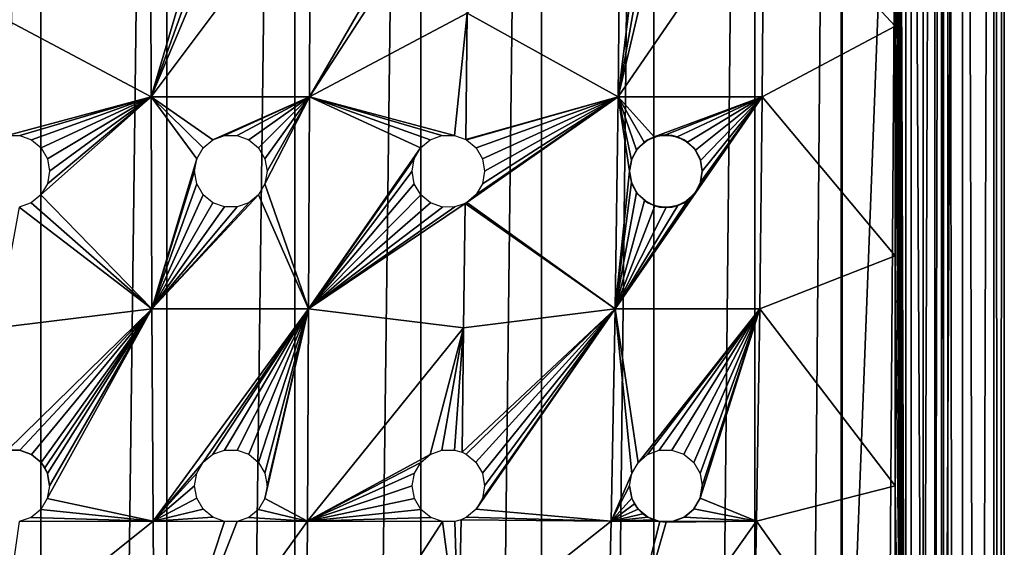
# Model space of a CAD drawing. Units: millimetres. Extents: x -176 to 226, y -7 to 215.
# Drawn here: x 196 to 216, y 151 to 162 of the extents above; entities that cross this region are included whole.
import ezdxf

# ---------------------------------------------------------------- set-up
doc = ezdxf.new("R2010")
doc.units = ezdxf.units.MM
doc.header["$LTSCALE"] = 52.148148
for name, color, linetype in [('434', 7, 'CONTINUOUS'), ('435', 7, 'CONTINUOUS'), ('440', 7, 'CONTINUOUS'), ('444', 7, 'CONTINUOUS'), ('447', 7, 'CONTINUOUS'), ('456', 7, 'CONTINUOUS'), ('466', 7, 'CONTINUOUS'), ('467', 7, 'CONTINUOUS'), ('468', 7, 'CONTINUOUS')]:
    doc.layers.add(name, color=color, linetype=linetype)

msp = doc.modelspace()

# ---------------------------------------------------------------- linework, layer by layer
at = {"layer": '434', "color": 7, "linetype": 'CONTINUOUS', "true_color": 0xaaaaaa}
for points in [[(193.573, 213, -14.652), (196.072, 213, -15.51), (193.573, 5, -14.652), (193.573, 213, -14.652)], [(193.573, 5, -14.652), (196.072, 213, -15.51), (196.072, 5, -15.51), (193.573, 5, -14.652)], [(196.072, 213, -15.51), (198.679, 213, -15.945), (196.072, 5, -15.51), (196.072, 213, -15.51)], [(196.072, 5, -15.51), (198.679, 213, -15.945), (198.679, 5, -15.945), (196.072, 5, -15.51)], [(198.679, 213, -15.945), (201.321, 213, -15.945), (198.679, 5, -15.945), (198.679, 213, -15.945)], [(198.679, 5, -15.945), (201.321, 213, -15.945), (201.321, 5, -15.945), (198.679, 5, -15.945)], [(201.321, 213, -15.945), (203.928, 213, -15.51), (201.321, 5, -15.945), (201.321, 213, -15.945)], [(201.321, 5, -15.945), (203.928, 213, -15.51), (203.928, 5, -15.51), (201.321, 5, -15.945)], [(203.928, 213, -15.51), (206.427, 213, -14.652), (203.928, 5, -15.51), (203.928, 213, -15.51)], [(203.928, 5, -15.51), (206.427, 213, -14.652), (206.427, 5, -14.652), (203.928, 5, -15.51)], [(206.427, 213, -14.652), (208.751, 213, -13.395), (206.427, 5, -14.652), (206.427, 213, -14.652)], [(206.427, 5, -14.652), (208.751, 213, -13.395), (208.751, 5, -13.395), (206.427, 5, -14.652)], [(208.751, 213, -13.395), (210.837, 213, -11.772), (208.751, 5, -13.395), (208.751, 213, -13.395)], [(208.751, 5, -13.395), (210.837, 213, -11.772), (210.837, 5, -11.772), (208.751, 5, -13.395)], [(210.837, 213, -11.772), (212.626, 213, -9.827), (210.837, 5, -11.772), (210.837, 213, -11.772)], [(210.837, 5, -11.772), (212.626, 213, -9.827), (212.626, 5, -9.827), (210.837, 5, -11.772)], [(212.626, 213, -9.827), (214.072, 213, -7.615), (212.626, 5, -9.827), (212.626, 213, -9.827)], [(212.626, 5, -9.827), (214.072, 213, -7.615), (214.072, 5, -7.615), (212.626, 5, -9.827)], [(214.072, 213, -7.615), (215.133, 213, -5.195), (214.072, 5, -7.615), (214.072, 213, -7.615)], [(214.072, 5, -7.615), (215.133, 213, -5.195), (215.133, 5, -5.195), (214.072, 5, -7.615)], [(215.133, 213, -5.195), (215.782, 213, -2.634), (215.133, 5, -5.195), (215.133, 213, -5.195)], [(215.133, 5, -5.195), (215.782, 213, -2.634), (215.782, 5, -2.634), (215.133, 5, -5.195)], [(215.782, 213, -2.634), (216, 213), (215.782, 5, -2.634), (215.782, 213, -2.634)], [(215.782, 5, -2.634), (216, 213), (216, 5), (215.782, 5, -2.634)]]:
    msp.add_3dface(points, dxfattribs=at)
at = {"layer": '435', "color": 7, "linetype": 'CONTINUOUS', "true_color": 0xaaaaaa}
for points in [[(215.133, 5, 5.195), (215.133, 213, 5.195), (214.832, 200, 6), (215.133, 5, 5.195)], [(215.782, 213, 2.634), (215.133, 213, 5.195), (215.782, 5, 2.634), (215.782, 213, 2.634)], [(215.782, 5, 2.634), (215.133, 213, 5.195), (215.133, 5, 5.195), (215.782, 5, 2.634)], [(216, 5), (216, 213), (215.782, 213, 2.634), (216, 5)], [(216, 5), (215.782, 213, 2.634), (215.782, 5, 2.634), (216, 5)], [(215.133, 5, 5.195), (214.832, 200, 6), (214.832, 143, 6), (215.133, 5, 5.195)]]:
    msp.add_3dface(points, dxfattribs=at)
at = {"layer": '440', "color": 7, "linetype": 'CONTINUOUS', "true_color": 0xaaaaaa}
for points in [[(214.832, 143, 6), (214.832, 200, 6), (212.649, 143, 6), (214.832, 143, 6)], [(214.832, 200, 6), (212.649, 200, 6), (212.649, 143, 6), (214.832, 200, 6)]]:
    msp.add_3dface(points, dxfattribs=at)
at = {"layer": '444', "color": 7, "linetype": 'CONTINUOUS', "true_color": 0xc8c8c8}
for points in [[(213.962, 137.613, 7.614), (213.962, 205.387, 7.614), (213.739, 200, 8), (213.962, 137.613, 7.614)], [(213.962, 137.613, 7.614), (214.321, 138.82, 6.936), (213.962, 205.387, 7.614), (213.962, 137.613, 7.614)], [(214.321, 138.82, 6.936), (214.32, 204.181, 6.936), (213.962, 205.387, 7.614), (214.321, 138.82, 6.936)], [(214.321, 138.82, 6.936), (214.563, 202.859, 6.427), (214.32, 204.181, 6.936), (214.321, 138.82, 6.936)], [(214.321, 138.82, 6.936), (214.563, 140.143, 6.426), (214.563, 202.859, 6.427), (214.321, 138.82, 6.936)], [(214.563, 140.143, 6.426), (214.703, 201.457, 6.109), (214.563, 202.859, 6.427), (214.563, 140.143, 6.426)], [(214.563, 140.143, 6.426), (214.703, 141.543, 6.109), (214.703, 201.457, 6.109), (214.563, 140.143, 6.426)], [(214.703, 141.543, 6.109), (214.75, 143, 6), (214.703, 201.457, 6.109), (214.703, 141.543, 6.109)], [(214.75, 143, 6), (214.75, 200, 6), (214.703, 201.457, 6.109), (214.75, 143, 6)], [(213.962, 137.613, 7.614), (213.739, 200, 8), (213.739, 195.25, 8), (213.962, 137.613, 7.614)], [(213.739, 190.5, 8), (213.962, 137.613, 7.614), (213.739, 195.25, 8), (213.739, 190.5, 8)], [(213.739, 185.75, 8), (213.962, 137.613, 7.614), (213.739, 190.5, 8), (213.739, 185.75, 8)], [(213.739, 181, 8), (213.962, 137.613, 7.614), (213.739, 185.75, 8), (213.739, 181, 8)], [(213.739, 176.25, 8), (213.962, 137.613, 7.614), (213.739, 181, 8), (213.739, 176.25, 8)], [(213.739, 171.5, 8), (213.962, 137.613, 7.614), (213.739, 176.25, 8), (213.739, 171.5, 8)], [(213.739, 166.75, 8), (213.962, 137.613, 7.614), (213.739, 171.5, 8), (213.739, 166.75, 8)], [(213.739, 162, 8), (213.962, 137.613, 7.614), (213.739, 166.75, 8), (213.739, 162, 8)], [(213.739, 157.25, 8), (213.962, 137.613, 7.614), (213.739, 162, 8), (213.739, 157.25, 8)], [(213.739, 152.5, 8), (213.962, 137.613, 7.614), (213.739, 157.25, 8), (213.739, 152.5, 8)], [(213.739, 147.75, 8), (213.962, 137.613, 7.614), (213.739, 152.5, 8), (213.739, 147.75, 8)]]:
    msp.add_3dface(points, dxfattribs=at)
at = {"layer": '447', "color": 7, "linetype": 'CONTINUOUS', "true_color": 0xc8c8c8}
for points in [[(213.739, 162, 8), (213.739, 166.75, 8), (211.025, 164.923, 9.824), (213.739, 162, 8)], [(198.35, 160.538, 12.202), (198.337, 164.923, 12.669), (195.092, 162.267, 11.956), (198.35, 160.538, 12.202)], [(198.337, 164.923, 12.669), (198.35, 160.538, 12.202), (199.626, 164.85, 12.721), (198.337, 164.923, 12.669)], [(201.627, 160.538, 12.203), (201.64, 164.923, 12.67), (198.35, 160.538, 12.202), (201.627, 160.538, 12.203)], [(198.35, 160.538, 12.202), (201.64, 164.923, 12.67), (200.13, 164.762, 12.716), (198.35, 160.538, 12.202)], [(199.626, 164.85, 12.721), (198.35, 160.538, 12.202), (199.869, 164.762, 12.716), (199.626, 164.85, 12.721)], [(201.64, 164.923, 12.67), (201.627, 160.538, 12.203), (204.126, 164.85, 12.344), (201.64, 164.923, 12.67)], [(204.126, 164.85, 12.344), (201.627, 160.538, 12.203), (204.372, 164.761, 12.29), (204.126, 164.85, 12.344)], [(208.014, 160.538, 10.909), (208.056, 164.923, 11.232), (204.886, 162.264, 11.961), (208.014, 160.538, 10.909)], [(210.991, 160.538, 9.641), (211.025, 164.923, 9.824), (208.014, 160.538, 10.909), (210.991, 160.538, 9.641)], [(208.014, 160.538, 10.909), (211.025, 164.923, 9.824), (209.005, 164.75, 10.831), (208.014, 160.538, 10.909)], [(208.056, 164.923, 11.232), (208.014, 160.538, 10.909), (208.553, 164.898, 11.032), (208.056, 164.923, 11.232)], [(208.553, 164.898, 11.032), (208.014, 160.538, 10.909), (208.765, 164.788, 10.937), (208.553, 164.898, 11.032)], [(208.765, 164.788, 10.937), (208.014, 160.538, 10.909), (209.005, 164.75, 10.831), (208.765, 164.788, 10.937)], [(210.991, 160.538, 9.641), (213.739, 162, 8), (211.025, 164.923, 9.824), (210.991, 160.538, 9.641)], [(199.869, 164.762, 12.716), (198.35, 160.538, 12.202), (200.13, 164.762, 12.716), (199.869, 164.762, 12.716)], [(201.627, 160.538, 12.203), (204.886, 162.264, 11.961), (204.372, 164.761, 12.29), (201.627, 160.538, 12.203)], [(195.374, 159.739, 11.718), (198.35, 160.538, 12.202), (195.092, 162.267, 11.956), (195.374, 159.739, 11.718)], [(204.886, 162.264, 11.961), (201.627, 160.538, 12.203), (204.628, 159.739, 11.717), (204.886, 162.264, 11.961)], [(204.863, 159.656, 11.661), (204.886, 162.264, 11.961), (204.628, 159.739, 11.717), (204.863, 159.656, 11.661)], [(204.863, 159.656, 11.661), (208.014, 160.538, 10.909), (204.886, 162.264, 11.961), (204.863, 159.656, 11.661)], [(213.739, 157.25, 8), (213.739, 162, 8), (210.991, 160.538, 9.641), (213.739, 157.25, 8)], [(195.635, 159.737, 11.765), (198.35, 160.538, 12.202), (195.374, 159.739, 11.718), (195.635, 159.737, 11.765)], [(195.877, 159.648, 11.794), (198.35, 160.538, 12.202), (195.635, 159.737, 11.765), (195.877, 159.648, 11.794)], [(196.075, 159.481, 11.803), (198.35, 160.538, 12.202), (195.877, 159.648, 11.794), (196.075, 159.481, 11.803)], [(198.368, 156.154, 11.502), (198.35, 160.538, 12.202), (196.071, 158.515, 11.664), (198.368, 156.154, 11.502)], [(196.071, 158.515, 11.664), (198.35, 160.538, 12.202), (196.204, 158.741, 11.717), (196.071, 158.515, 11.664)], [(196.205, 159.255, 11.792), (198.35, 160.538, 12.202), (196.075, 159.481, 11.803), (196.205, 159.255, 11.792)], [(196.204, 158.741, 11.717), (198.35, 160.538, 12.202), (196.25, 159, 11.762), (196.204, 158.741, 11.717)], [(196.25, 159, 11.762), (198.35, 160.538, 12.202), (196.205, 159.255, 11.792), (196.25, 159, 11.762)], [(201.627, 160.538, 12.203), (198.35, 160.538, 12.202), (199.627, 159.65, 12.129), (201.627, 160.538, 12.203)], [(198.35, 160.538, 12.202), (198.368, 156.154, 11.502), (199.296, 159.258, 12.065), (198.35, 160.538, 12.202)], [(199.627, 159.65, 12.129), (198.35, 160.538, 12.202), (199.428, 159.484, 12.101), (199.627, 159.65, 12.129)], [(199.428, 159.484, 12.101), (198.35, 160.538, 12.202), (199.296, 159.258, 12.065), (199.428, 159.484, 12.101)], [(199.871, 159.738, 12.145), (201.627, 160.538, 12.203), (199.627, 159.65, 12.129), (199.871, 159.738, 12.145)], [(200.13, 159.738, 12.145), (201.627, 160.538, 12.203), (199.871, 159.738, 12.145), (200.13, 159.738, 12.145)], [(200.373, 159.65, 12.129), (201.627, 160.538, 12.203), (200.13, 159.738, 12.145), (200.373, 159.65, 12.129)], [(200.573, 159.484, 12.101), (201.627, 160.538, 12.203), (200.373, 159.65, 12.129), (200.573, 159.484, 12.101)], [(200.705, 159.257, 12.064), (201.627, 160.538, 12.203), (200.573, 159.484, 12.101), (200.705, 159.257, 12.064)], [(201.609, 156.154, 11.503), (201.627, 160.538, 12.203), (200.704, 158.742, 11.985), (201.609, 156.154, 11.503)], [(200.704, 158.742, 11.985), (201.627, 160.538, 12.203), (200.75, 159, 12.024), (200.704, 158.742, 11.985)], [(200.75, 159, 12.024), (201.627, 160.538, 12.203), (200.705, 159.257, 12.064), (200.75, 159, 12.024)], [(201.627, 160.538, 12.203), (201.609, 156.154, 11.503), (203.926, 159.482, 11.803), (201.627, 160.538, 12.203)], [(204.628, 159.739, 11.717), (201.627, 160.538, 12.203), (204.367, 159.738, 11.764), (204.628, 159.739, 11.717)], [(204.367, 159.738, 11.764), (201.627, 160.538, 12.203), (204.123, 159.648, 11.794), (204.367, 159.738, 11.764)], [(204.123, 159.648, 11.794), (201.627, 160.538, 12.203), (203.926, 159.482, 11.803), (204.123, 159.648, 11.794)], [(204.873, 159.65, 11.658), (208.014, 160.538, 10.909), (204.863, 159.656, 11.661), (204.873, 159.65, 11.658)], [(205.074, 159.482, 11.596), (208.014, 160.538, 10.909), (204.873, 159.65, 11.658), (205.074, 159.482, 11.596)], [(207.95, 156.154, 10.424), (208.014, 160.538, 10.909), (204.879, 158.353, 11.478), (207.95, 156.154, 10.424)], [(204.879, 158.353, 11.478), (208.014, 160.538, 10.909), (205.075, 158.519, 11.464), (204.879, 158.353, 11.478)], [(205.205, 159.255, 11.539), (208.014, 160.538, 10.909), (205.074, 159.482, 11.596), (205.205, 159.255, 11.539)], [(205.075, 158.519, 11.464), (208.014, 160.538, 10.909), (205.205, 158.743, 11.469), (205.075, 158.519, 11.464)], [(205.205, 158.743, 11.469), (208.014, 160.538, 10.909), (205.25, 159, 11.495), (205.205, 158.743, 11.469)], [(205.25, 159, 11.495), (208.014, 160.538, 10.909), (205.205, 159.255, 11.539), (205.25, 159, 11.495)], [(210.94, 156.154, 9.368), (210.991, 160.538, 9.641), (207.95, 156.154, 10.424), (210.94, 156.154, 9.368)], [(207.95, 156.154, 10.424), (210.991, 160.538, 9.641), (209.613, 158.568, 10.122), (207.95, 156.154, 10.424)], [(208.014, 160.538, 10.909), (207.95, 156.154, 10.424), (208.25, 159, 10.671), (208.014, 160.538, 10.909)], [(210.991, 160.538, 9.641), (208.014, 160.538, 10.909), (208.758, 159.71, 10.56), (210.991, 160.538, 9.641)], [(208.014, 160.538, 10.909), (208.25, 159, 10.671), (208.285, 159.227, 10.683), (208.014, 160.538, 10.909)], [(208.758, 159.71, 10.56), (208.014, 160.538, 10.909), (208.55, 159.6, 10.626), (208.758, 159.71, 10.56)], [(208.55, 159.6, 10.626), (208.014, 160.538, 10.909), (208.388, 159.434, 10.668), (208.55, 159.6, 10.626)], [(208.388, 159.434, 10.668), (208.014, 160.538, 10.909), (208.285, 159.227, 10.683), (208.388, 159.434, 10.668)], [(208.994, 159.75, 10.474), (210.991, 160.538, 9.641), (208.758, 159.71, 10.56), (208.994, 159.75, 10.474)], [(209.233, 159.713, 10.376), (210.991, 160.538, 9.641), (208.994, 159.75, 10.474), (209.233, 159.713, 10.376)], [(209.445, 159.603, 10.281), (210.991, 160.538, 9.641), (209.233, 159.713, 10.376), (209.445, 159.603, 10.281)], [(209.611, 159.435, 10.199), (210.991, 160.538, 9.641), (209.445, 159.603, 10.281), (209.611, 159.435, 10.199)], [(209.715, 159.226, 10.138), (210.991, 160.538, 9.641), (209.611, 159.435, 10.199), (209.715, 159.226, 10.138)], [(209.613, 158.568, 10.122), (210.991, 160.538, 9.641), (209.715, 158.775, 10.099), (209.613, 158.568, 10.122)], [(209.715, 158.775, 10.099), (210.991, 160.538, 9.641), (209.75, 159, 10.104), (209.715, 158.775, 10.099)], [(209.75, 159, 10.104), (210.991, 160.538, 9.641), (209.715, 159.226, 10.138), (209.75, 159, 10.104)], [(210.94, 156.154, 9.368), (213.739, 157.25, 8), (210.991, 160.538, 9.641), (210.94, 156.154, 9.368)], [(203.926, 159.482, 11.803), (201.609, 156.154, 11.503), (203.795, 159.257, 11.792), (203.926, 159.482, 11.803)], [(198.368, 156.154, 11.502), (199.25, 159, 12.024), (199.296, 159.258, 12.065), (198.368, 156.154, 11.502)], [(203.795, 159.257, 11.792), (201.609, 156.154, 11.503), (203.75, 159, 11.762), (203.795, 159.257, 11.792)], [(199.25, 159, 12.024), (198.368, 156.154, 11.502), (199.295, 158.743, 11.985), (199.25, 159, 12.024)], [(203.75, 159, 11.762), (201.609, 156.154, 11.503), (203.795, 158.743, 11.717), (203.75, 159, 11.762)], [(208.25, 159, 10.671), (207.95, 156.154, 10.424), (208.285, 158.772, 10.634), (208.25, 159, 10.671)], [(199.295, 158.743, 11.985), (198.368, 156.154, 11.502), (199.427, 158.516, 11.953), (199.295, 158.743, 11.985)], [(200.572, 158.515, 11.953), (201.609, 156.154, 11.503), (200.704, 158.742, 11.985), (200.572, 158.515, 11.953)], [(203.795, 158.743, 11.717), (201.609, 156.154, 11.503), (203.929, 158.515, 11.664), (203.795, 158.743, 11.717)], [(208.285, 158.772, 10.634), (207.95, 156.154, 10.424), (208.391, 158.563, 10.576), (208.285, 158.772, 10.634)], [(195.87, 158.348, 11.608), (198.368, 156.154, 11.502), (196.071, 158.515, 11.664), (195.87, 158.348, 11.608)], [(199.427, 158.516, 11.953), (198.368, 156.154, 11.502), (199.627, 158.35, 11.93), (199.427, 158.516, 11.953)], [(198.368, 156.154, 11.502), (201.609, 156.154, 11.503), (200.572, 158.515, 11.953), (198.368, 156.154, 11.502)], [(200.373, 158.349, 11.93), (198.368, 156.154, 11.502), (200.572, 158.515, 11.953), (200.373, 158.349, 11.93)], [(203.929, 158.515, 11.664), (201.609, 156.154, 11.503), (204.13, 158.348, 11.608), (203.929, 158.515, 11.664)], [(209.452, 158.401, 10.17), (207.95, 156.154, 10.424), (209.613, 158.568, 10.122), (209.452, 158.401, 10.17)], [(208.391, 158.563, 10.576), (207.95, 156.154, 10.424), (208.557, 158.395, 10.5), (208.391, 158.563, 10.576)], [(195.162, 155.764, 11.073), (198.368, 156.154, 11.502), (195.624, 158.261, 11.554), (195.162, 155.764, 11.073)], [(195.624, 158.261, 11.554), (198.368, 156.154, 11.502), (195.87, 158.348, 11.608), (195.624, 158.261, 11.554)], [(199.627, 158.35, 11.93), (198.368, 156.154, 11.502), (199.87, 158.262, 11.918), (199.627, 158.35, 11.93)], [(200.129, 158.262, 11.918), (198.368, 156.154, 11.502), (200.373, 158.349, 11.93), (200.129, 158.262, 11.918)], [(199.87, 158.262, 11.918), (198.368, 156.154, 11.502), (200.129, 158.262, 11.918), (199.87, 158.262, 11.918)], [(204.13, 158.348, 11.608), (201.609, 156.154, 11.503), (204.375, 158.261, 11.554), (204.13, 158.348, 11.608)], [(204.816, 155.763, 11.076), (204.85, 158.337, 11.481), (201.609, 156.154, 11.503), (204.816, 155.763, 11.076)], [(201.609, 156.154, 11.503), (204.85, 158.337, 11.481), (204.636, 158.263, 11.51), (201.609, 156.154, 11.503)], [(204.375, 158.261, 11.554), (201.609, 156.154, 11.503), (204.636, 158.263, 11.51), (204.375, 158.261, 11.554)], [(204.816, 155.763, 11.076), (207.95, 156.154, 10.424), (204.85, 158.337, 11.481), (204.816, 155.763, 11.076)], [(204.85, 158.337, 11.481), (207.95, 156.154, 10.424), (204.879, 158.353, 11.478), (204.85, 158.337, 11.481)], [(209.244, 158.291, 10.239), (207.95, 156.154, 10.424), (209.452, 158.401, 10.17), (209.244, 158.291, 10.239)], [(208.557, 158.395, 10.5), (207.95, 156.154, 10.424), (208.769, 158.286, 10.414), (208.557, 158.395, 10.5)], [(209.007, 158.25, 10.324), (207.95, 156.154, 10.424), (209.244, 158.291, 10.239), (209.007, 158.25, 10.324)], [(208.769, 158.286, 10.414), (207.95, 156.154, 10.424), (209.007, 158.25, 10.324), (208.769, 158.286, 10.414)], [(213.739, 152.5, 8), (213.739, 157.25, 8), (210.94, 156.154, 9.368), (213.739, 152.5, 8)], [(195.377, 153.24, 10.631), (198.368, 156.154, 11.502), (195.162, 155.764, 11.073), (195.377, 153.24, 10.631)], [(195.636, 153.238, 10.665), (198.368, 156.154, 11.502), (195.377, 153.24, 10.631), (195.636, 153.238, 10.665)], [(195.876, 153.149, 10.676), (198.368, 156.154, 11.502), (195.636, 153.238, 10.665), (195.876, 153.149, 10.676)], [(196.074, 152.983, 10.665), (198.368, 156.154, 11.502), (195.876, 153.149, 10.676), (196.074, 152.983, 10.665)], [(196.15, 152.875, 10.65), (198.368, 156.154, 11.502), (196.074, 152.983, 10.665), (196.15, 152.875, 10.65)], [(196.205, 152.756, 10.631), (198.368, 156.154, 11.502), (196.15, 152.875, 10.65), (196.205, 152.756, 10.631)], [(198.393, 151.769, 10.568), (198.368, 156.154, 11.502), (196.203, 152.24, 10.518), (198.393, 151.769, 10.568)], [(196.203, 152.24, 10.518), (198.368, 156.154, 11.502), (196.25, 152.5, 10.58), (196.203, 152.24, 10.518)], [(196.25, 152.5, 10.58), (198.368, 156.154, 11.502), (196.205, 152.756, 10.631), (196.25, 152.5, 10.58)], [(198.393, 151.769, 10.568), (201.609, 156.154, 11.503), (198.368, 156.154, 11.502), (198.393, 151.769, 10.568)], [(201.609, 156.154, 11.503), (198.393, 151.769, 10.568), (199.429, 152.986, 10.883), (201.609, 156.154, 11.503)], [(199.629, 153.151, 10.923), (201.609, 156.154, 11.503), (199.429, 152.986, 10.883), (199.629, 153.151, 10.923)], [(199.872, 153.239, 10.944), (201.609, 156.154, 11.503), (199.629, 153.151, 10.923), (199.872, 153.239, 10.944)], [(200.13, 153.238, 10.944), (201.609, 156.154, 11.503), (199.872, 153.239, 10.944), (200.13, 153.238, 10.944)], [(200.372, 153.151, 10.923), (201.609, 156.154, 11.503), (200.13, 153.238, 10.944), (200.372, 153.151, 10.923)], [(200.571, 152.985, 10.883), (201.609, 156.154, 11.503), (200.372, 153.151, 10.923), (200.571, 152.985, 10.883)], [(200.704, 152.758, 10.828), (201.609, 156.154, 11.503), (200.571, 152.985, 10.883), (200.704, 152.758, 10.828)], [(201.585, 151.769, 10.569), (201.609, 156.154, 11.503), (200.704, 152.24, 10.708), (201.585, 151.769, 10.569)], [(200.704, 152.24, 10.708), (201.609, 156.154, 11.503), (200.75, 152.5, 10.768), (200.704, 152.24, 10.708)], [(200.75, 152.5, 10.768), (201.609, 156.154, 11.503), (200.704, 152.758, 10.828), (200.75, 152.5, 10.768)], [(201.585, 151.769, 10.569), (204.816, 155.763, 11.076), (201.609, 156.154, 11.503), (201.585, 151.769, 10.569)], [(204.869, 153.153, 10.578), (207.95, 156.154, 10.424), (204.782, 153.195, 10.599), (204.869, 153.153, 10.578)], [(204.782, 153.195, 10.599), (207.95, 156.154, 10.424), (204.816, 155.763, 11.076), (204.782, 153.195, 10.599)], [(205.071, 152.986, 10.515), (207.95, 156.154, 10.424), (204.869, 153.153, 10.578), (205.071, 152.986, 10.515)], [(205.204, 152.758, 10.449), (207.95, 156.154, 10.424), (205.071, 152.986, 10.515), (205.204, 152.758, 10.449)], [(207.864, 151.769, 9.778), (207.95, 156.154, 10.424), (205.072, 152.016, 10.315), (207.864, 151.769, 9.778)], [(205.072, 152.016, 10.315), (207.95, 156.154, 10.424), (205.204, 152.241, 10.344), (205.072, 152.016, 10.315)], [(205.204, 152.241, 10.344), (207.95, 156.154, 10.424), (205.25, 152.5, 10.39), (205.204, 152.241, 10.344)], [(205.25, 152.5, 10.39), (207.95, 156.154, 10.424), (205.204, 152.758, 10.449), (205.25, 152.5, 10.39)], [(207.95, 156.154, 10.424), (207.864, 151.769, 9.778), (208.294, 152.754, 9.839), (207.95, 156.154, 10.424)], [(210.94, 156.154, 9.368), (207.95, 156.154, 10.424), (208.423, 152.978, 9.842), (210.94, 156.154, 9.368)], [(208.423, 152.978, 9.842), (207.95, 156.154, 10.424), (208.294, 152.754, 9.839), (208.423, 152.978, 9.842)], [(208.618, 153.145, 9.816), (210.94, 156.154, 9.368), (208.423, 152.978, 9.842), (208.618, 153.145, 9.816)], [(208.861, 153.237, 9.764), (210.94, 156.154, 9.368), (208.618, 153.145, 9.816), (208.861, 153.237, 9.764)], [(209.124, 153.239, 9.691), (210.94, 156.154, 9.368), (208.861, 153.237, 9.764), (209.124, 153.239, 9.691)], [(209.372, 153.151, 9.608), (210.94, 156.154, 9.368), (209.124, 153.239, 9.691), (209.372, 153.151, 9.608)], [(209.574, 152.983, 9.528), (210.94, 156.154, 9.368), (209.372, 153.151, 9.608), (209.574, 152.983, 9.528)], [(209.705, 152.756, 9.461), (210.94, 156.154, 9.368), (209.574, 152.983, 9.528), (209.705, 152.756, 9.461)], [(209.75, 152.5, 9.417), (210.94, 156.154, 9.368), (209.705, 152.756, 9.461), (209.75, 152.5, 9.417)], [(210.872, 151.769, 9.003), (210.94, 156.154, 9.368), (209.706, 152.247, 9.397), (210.872, 151.769, 9.003)], [(209.706, 152.247, 9.397), (210.94, 156.154, 9.368), (209.75, 152.5, 9.417), (209.706, 152.247, 9.397)], [(210.872, 151.769, 9.003), (213.739, 152.5, 8), (210.94, 156.154, 9.368), (210.872, 151.769, 9.003)], [(204.816, 155.763, 11.076), (201.585, 151.769, 10.569), (204.124, 153.149, 10.676), (204.816, 155.763, 11.076)], [(204.366, 153.238, 10.664), (204.816, 155.763, 11.076), (204.124, 153.149, 10.676), (204.366, 153.238, 10.664)], [(204.625, 153.239, 10.63), (204.816, 155.763, 11.076), (204.366, 153.238, 10.664), (204.625, 153.239, 10.63)], [(204.782, 153.195, 10.599), (204.816, 155.763, 11.076), (204.625, 153.239, 10.63), (204.782, 153.195, 10.599)], [(199.429, 152.986, 10.883), (198.393, 151.769, 10.568), (199.296, 152.76, 10.829), (199.429, 152.986, 10.883)], [(204.124, 153.149, 10.676), (201.585, 151.769, 10.569), (203.927, 152.983, 10.665), (204.124, 153.149, 10.676)], [(203.927, 152.983, 10.665), (201.585, 151.769, 10.569), (203.796, 152.758, 10.631), (203.927, 152.983, 10.665)], [(198.393, 151.769, 10.568), (199.25, 152.5, 10.768), (199.296, 152.76, 10.829), (198.393, 151.769, 10.568)], [(203.796, 152.758, 10.631), (201.585, 151.769, 10.569), (203.75, 152.5, 10.58), (203.796, 152.758, 10.631)], [(207.864, 151.769, 9.778), (208.25, 152.5, 9.81), (208.294, 152.754, 9.839), (207.864, 151.769, 9.778)], [(199.25, 152.5, 10.768), (198.393, 151.769, 10.568), (199.296, 152.242, 10.708), (199.25, 152.5, 10.768)], [(203.75, 152.5, 10.58), (201.585, 151.769, 10.569), (203.796, 152.24, 10.518), (203.75, 152.5, 10.58)], [(208.25, 152.5, 9.81), (207.864, 151.769, 9.778), (208.295, 152.245, 9.759), (208.25, 152.5, 9.81)], [(213.739, 147.75, 8), (213.739, 152.5, 8), (210.872, 151.769, 9.003), (213.739, 147.75, 8)], [(196.069, 152.012, 10.454), (198.393, 151.769, 10.568), (196.203, 152.24, 10.518), (196.069, 152.012, 10.454)], [(199.296, 152.242, 10.708), (198.393, 151.769, 10.568), (199.429, 152.015, 10.656), (199.296, 152.242, 10.708)], [(200.571, 152.014, 10.656), (201.585, 151.769, 10.569), (200.704, 152.24, 10.708), (200.571, 152.014, 10.656)], [(203.796, 152.24, 10.518), (201.585, 151.769, 10.569), (203.931, 152.012, 10.453), (203.796, 152.24, 10.518)], [(208.295, 152.245, 9.759), (207.864, 151.769, 9.778), (208.35, 152.125, 9.728), (208.295, 152.245, 9.759)], [(209.578, 152.023, 9.403), (210.872, 151.769, 9.003), (209.706, 152.247, 9.397), (209.578, 152.023, 9.403)], [(195.868, 151.847, 10.395), (198.393, 151.769, 10.568), (196.069, 152.012, 10.454), (195.868, 151.847, 10.395)], [(199.429, 152.015, 10.656), (198.393, 151.769, 10.568), (199.628, 151.849, 10.619), (199.429, 152.015, 10.656)], [(200.371, 151.848, 10.619), (201.585, 151.769, 10.569), (200.571, 152.014, 10.656), (200.371, 151.848, 10.619)], [(203.931, 152.012, 10.453), (201.585, 151.769, 10.569), (204.134, 151.846, 10.395), (203.931, 152.012, 10.453)], [(204.876, 151.851, 10.307), (207.864, 151.769, 9.778), (205.072, 152.016, 10.315), (204.876, 151.851, 10.307)], [(208.35, 152.125, 9.728), (207.864, 151.769, 9.778), (208.426, 152.017, 9.692), (208.35, 152.125, 9.728)], [(208.426, 152.017, 9.692), (207.864, 151.769, 9.778), (208.52, 151.924, 9.656), (208.426, 152.017, 9.692)], [(209.383, 151.855, 9.432), (210.872, 151.769, 9.003), (209.578, 152.023, 9.403), (209.383, 151.855, 9.432)], [(198.424, 147.385, 9.401), (198.393, 151.769, 10.568), (195.268, 149.268, 9.73), (198.424, 147.385, 9.401)], [(195.268, 149.268, 9.73), (198.393, 151.769, 10.568), (195.622, 151.761, 10.348), (195.268, 149.268, 9.73)], [(195.622, 151.761, 10.348), (198.393, 151.769, 10.568), (195.868, 151.847, 10.395), (195.622, 151.761, 10.348)], [(199.628, 151.849, 10.619), (198.393, 151.769, 10.568), (199.87, 151.762, 10.599), (199.628, 151.849, 10.619)], [(198.393, 151.769, 10.568), (198.424, 147.385, 9.401), (199.87, 151.762, 10.599), (198.393, 151.769, 10.568)], [(201.554, 147.385, 9.401), (201.585, 151.769, 10.569), (198.424, 147.385, 9.401), (201.554, 147.385, 9.401)], [(198.424, 147.385, 9.401), (201.585, 151.769, 10.569), (200.128, 151.761, 10.599), (198.424, 147.385, 9.401)], [(199.87, 151.762, 10.599), (198.424, 147.385, 9.401), (200.128, 151.761, 10.599), (199.87, 151.762, 10.599)], [(200.128, 151.761, 10.599), (201.585, 151.769, 10.569), (200.371, 151.848, 10.619), (200.128, 151.761, 10.599)], [(201.585, 151.769, 10.569), (201.554, 147.385, 9.401), (204.378, 151.76, 10.348), (201.585, 151.769, 10.569)], [(201.554, 147.385, 9.401), (204.71, 149.267, 9.732), (204.378, 151.76, 10.348), (201.554, 147.385, 9.401)], [(204.134, 151.846, 10.395), (201.585, 151.769, 10.569), (204.378, 151.76, 10.348), (204.134, 151.846, 10.395)], [(204.378, 151.76, 10.348), (204.71, 149.267, 9.732), (204.635, 151.763, 10.318), (204.378, 151.76, 10.348)], [(204.71, 149.267, 9.732), (204.761, 151.797, 10.31), (204.635, 151.763, 10.318), (204.71, 149.267, 9.732)], [(204.71, 149.267, 9.732), (207.864, 151.769, 9.778), (204.761, 151.797, 10.31), (204.71, 149.267, 9.732)], [(207.758, 147.385, 8.97), (207.864, 151.769, 9.778), (204.71, 149.267, 9.732), (207.758, 147.385, 8.97)], [(204.761, 151.797, 10.31), (207.864, 151.769, 9.778), (204.876, 151.851, 10.307), (204.761, 151.797, 10.31)], [(210.788, 147.385, 8.547), (210.872, 151.769, 9.003), (207.758, 147.385, 8.97), (210.788, 147.385, 8.547)], [(207.758, 147.385, 8.97), (210.872, 151.769, 9.003), (209.007, 151.75, 9.512), (207.758, 147.385, 8.97)], [(207.864, 151.769, 9.778), (207.758, 147.385, 8.97), (208.876, 151.76, 9.546), (207.864, 151.769, 9.778)], [(208.876, 151.76, 9.546), (207.758, 147.385, 8.97), (209.007, 151.75, 9.512), (208.876, 151.76, 9.546)], [(208.52, 151.924, 9.656), (207.864, 151.769, 9.778), (208.628, 151.849, 9.619), (208.52, 151.924, 9.656)], [(208.628, 151.849, 9.619), (207.864, 151.769, 9.778), (208.748, 151.794, 9.582), (208.628, 151.849, 9.619)], [(208.748, 151.794, 9.582), (207.864, 151.769, 9.778), (208.876, 151.76, 9.546), (208.748, 151.794, 9.582)], [(209.007, 151.75, 9.512), (210.872, 151.769, 9.003), (209.139, 151.763, 9.482), (209.007, 151.75, 9.512)], [(209.139, 151.763, 9.482), (210.872, 151.769, 9.003), (209.383, 151.855, 9.432), (209.139, 151.763, 9.482)], [(210.788, 147.385, 8.547), (213.739, 147.75, 8), (210.872, 151.769, 9.003), (210.788, 147.385, 8.547)]]:
    msp.add_3dface(points, dxfattribs=at)
at = {"layer": '456', "color": 7, "linetype": 'CONTINUOUS', "true_color": 0xc8c8c8}
for points in [[(195.636, 153.238, 10.665), (195.377, 153.24, 10.631), (195.63, 153.239, 6), (195.636, 153.238, 10.665)], [(195.875, 153.15, 6), (195.636, 153.238, 10.665), (195.63, 153.239, 6), (195.875, 153.15, 6)], [(195.876, 153.149, 10.676), (195.636, 153.238, 10.665), (195.875, 153.15, 6), (195.876, 153.149, 10.676)], [(196.075, 152.982, 6), (195.876, 153.149, 10.676), (195.875, 153.15, 6), (196.075, 152.982, 6)], [(196.074, 152.983, 10.665), (195.876, 153.149, 10.676), (196.075, 152.982, 6), (196.074, 152.983, 10.665)], [(196.15, 152.875, 10.65), (196.074, 152.983, 10.665), (196.075, 152.982, 6), (196.15, 152.875, 10.65)], [(196.205, 152.757, 6), (196.15, 152.875, 10.65), (196.075, 152.982, 6), (196.205, 152.757, 6)], [(196.205, 152.756, 10.631), (196.15, 152.875, 10.65), (196.205, 152.757, 6), (196.205, 152.756, 10.631)], [(196.25, 152.5, 6), (196.205, 152.756, 10.631), (196.205, 152.757, 6), (196.25, 152.5, 6)], [(196.25, 152.5, 10.58), (196.205, 152.756, 10.631), (196.25, 152.5, 6), (196.25, 152.5, 10.58)]]:
    msp.add_3dface(points, dxfattribs=at)
at = {"layer": '466', "color": 7, "linetype": 'CONTINUOUS', "true_color": 0xc8c8c8}
for points in [[(208.758, 159.71, 10.56), (208.55, 159.6, 10.626), (208.625, 159.65, 6), (208.758, 159.71, 10.56)], [(208.87, 159.739, 6), (208.758, 159.71, 10.56), (208.625, 159.65, 6), (208.87, 159.739, 6)], [(208.994, 159.75, 10.474), (208.758, 159.71, 10.56), (208.87, 159.739, 6), (208.994, 159.75, 10.474)], [(209.13, 159.739, 6), (208.994, 159.75, 10.474), (208.87, 159.739, 6), (209.13, 159.739, 6)], [(209.233, 159.713, 10.376), (208.994, 159.75, 10.474), (209.13, 159.739, 6), (209.233, 159.713, 10.376)], [(209.375, 159.65, 6), (209.233, 159.713, 10.376), (209.13, 159.739, 6), (209.375, 159.65, 6)], [(209.445, 159.603, 10.281), (209.233, 159.713, 10.376), (209.375, 159.65, 6), (209.445, 159.603, 10.281)], [(208.425, 159.482, 6), (208.388, 159.434, 10.668), (208.295, 159.257, 6), (208.425, 159.482, 6)], [(208.55, 159.6, 10.626), (208.388, 159.434, 10.668), (208.425, 159.482, 6), (208.55, 159.6, 10.626)], [(208.625, 159.65, 6), (208.55, 159.6, 10.626), (208.425, 159.482, 6), (208.625, 159.65, 6)], [(209.575, 159.482, 6), (209.445, 159.603, 10.281), (209.375, 159.65, 6), (209.575, 159.482, 6)], [(209.611, 159.435, 10.199), (209.445, 159.603, 10.281), (209.575, 159.482, 6), (209.611, 159.435, 10.199)], [(209.705, 159.257, 6), (209.611, 159.435, 10.199), (209.575, 159.482, 6), (209.705, 159.257, 6)], [(208.388, 159.434, 10.668), (208.285, 159.227, 10.683), (208.295, 159.257, 6), (208.388, 159.434, 10.668)], [(209.715, 159.226, 10.138), (209.611, 159.435, 10.199), (209.705, 159.257, 6), (209.715, 159.226, 10.138)], [(208.285, 159.227, 10.683), (208.25, 159, 10.671), (208.295, 159.257, 6), (208.285, 159.227, 10.683)], [(208.295, 159.257, 6), (208.25, 159, 10.671), (208.25, 159, 6), (208.295, 159.257, 6)], [(209.75, 159, 6), (209.715, 159.226, 10.138), (209.705, 159.257, 6), (209.75, 159, 6)], [(209.75, 159, 10.104), (209.715, 159.226, 10.138), (209.75, 159, 6), (209.75, 159, 10.104)]]:
    msp.add_3dface(points, dxfattribs=at)
at = {"layer": '467', "color": 7, "linetype": 'CONTINUOUS', "true_color": 0xc8c8c8}
for points in [[(208.25, 159, 10.671), (208.285, 158.772, 10.634), (208.25, 159, 6), (208.25, 159, 10.671)], [(208.25, 159, 6), (208.285, 158.772, 10.634), (208.295, 158.743, 6), (208.25, 159, 6)], [(209.715, 158.775, 10.099), (209.75, 159, 10.104), (209.705, 158.743, 6), (209.715, 158.775, 10.099)], [(209.75, 159, 10.104), (209.75, 159, 6), (209.705, 158.743, 6), (209.75, 159, 10.104)], [(208.285, 158.772, 10.634), (208.391, 158.563, 10.576), (208.295, 158.743, 6), (208.285, 158.772, 10.634)], [(208.295, 158.743, 6), (208.391, 158.563, 10.576), (208.425, 158.518, 6), (208.295, 158.743, 6)], [(209.575, 158.518, 6), (209.613, 158.568, 10.122), (209.705, 158.743, 6), (209.575, 158.518, 6)], [(209.613, 158.568, 10.122), (209.715, 158.775, 10.099), (209.705, 158.743, 6), (209.613, 158.568, 10.122)], [(208.391, 158.563, 10.576), (208.557, 158.395, 10.5), (208.425, 158.518, 6), (208.391, 158.563, 10.576)], [(208.425, 158.518, 6), (208.557, 158.395, 10.5), (208.625, 158.35, 6), (208.425, 158.518, 6)], [(209.375, 158.35, 6), (209.452, 158.401, 10.17), (209.575, 158.518, 6), (209.375, 158.35, 6)], [(209.452, 158.401, 10.17), (209.613, 158.568, 10.122), (209.575, 158.518, 6), (209.452, 158.401, 10.17)], [(208.557, 158.395, 10.5), (208.769, 158.286, 10.414), (208.625, 158.35, 6), (208.557, 158.395, 10.5)], [(208.625, 158.35, 6), (208.769, 158.286, 10.414), (208.87, 158.261, 6), (208.625, 158.35, 6)], [(208.769, 158.286, 10.414), (209.007, 158.25, 10.324), (208.87, 158.261, 6), (208.769, 158.286, 10.414)], [(208.87, 158.261, 6), (209.007, 158.25, 10.324), (209.13, 158.261, 6), (208.87, 158.261, 6)], [(209.007, 158.25, 10.324), (209.244, 158.291, 10.239), (209.13, 158.261, 6), (209.007, 158.25, 10.324)], [(209.13, 158.261, 6), (209.244, 158.291, 10.239), (209.375, 158.35, 6), (209.13, 158.261, 6)], [(209.244, 158.291, 10.239), (209.452, 158.401, 10.17), (209.375, 158.35, 6), (209.244, 158.291, 10.239)]]:
    msp.add_3dface(points, dxfattribs=at)
at = {"layer": '468', "color": 7, "linetype": 'CONTINUOUS', "true_color": 0xc8c8c8}
for points in [[(208.25, 152.5, 9.81), (208.295, 152.245, 9.759), (208.25, 152.5, 6), (208.25, 152.5, 9.81)], [(208.25, 152.5, 6), (208.295, 152.245, 9.759), (208.295, 152.243, 6), (208.25, 152.5, 6)], [(209.706, 152.247, 9.397), (209.75, 152.5, 9.417), (209.705, 152.243, 6), (209.706, 152.247, 9.397)], [(209.705, 152.243, 6), (209.75, 152.5, 9.417), (209.75, 152.5, 6), (209.705, 152.243, 6)], [(208.295, 152.245, 9.759), (208.35, 152.125, 9.728), (208.295, 152.243, 6), (208.295, 152.245, 9.759)], [(208.295, 152.243, 6), (208.35, 152.125, 9.728), (208.425, 152.018, 6), (208.295, 152.243, 6)], [(209.575, 152.018, 6), (209.578, 152.023, 9.403), (209.705, 152.243, 6), (209.575, 152.018, 6)], [(209.578, 152.023, 9.403), (209.706, 152.247, 9.397), (209.705, 152.243, 6), (209.578, 152.023, 9.403)], [(208.35, 152.125, 9.728), (208.426, 152.017, 9.692), (208.425, 152.018, 6), (208.35, 152.125, 9.728)], [(208.426, 152.017, 9.692), (208.52, 151.924, 9.656), (208.425, 152.018, 6), (208.426, 152.017, 9.692)], [(208.425, 152.018, 6), (208.52, 151.924, 9.656), (208.625, 151.85, 6), (208.425, 152.018, 6)], [(209.375, 151.85, 6), (209.383, 151.855, 9.432), (209.575, 152.018, 6), (209.375, 151.85, 6)], [(209.383, 151.855, 9.432), (209.578, 152.023, 9.403), (209.575, 152.018, 6), (209.383, 151.855, 9.432)], [(208.52, 151.924, 9.656), (208.628, 151.849, 9.619), (208.625, 151.85, 6), (208.52, 151.924, 9.656)], [(208.628, 151.849, 9.619), (208.748, 151.794, 9.582), (208.625, 151.85, 6), (208.628, 151.849, 9.619)], [(208.625, 151.85, 6), (208.748, 151.794, 9.582), (208.87, 151.761, 6), (208.625, 151.85, 6)], [(208.748, 151.794, 9.582), (208.876, 151.76, 9.546), (208.87, 151.761, 6), (208.748, 151.794, 9.582)], [(208.876, 151.76, 9.546), (209.007, 151.75, 9.512), (208.87, 151.761, 6), (208.876, 151.76, 9.546)], [(208.87, 151.761, 6), (209.007, 151.75, 9.512), (209.13, 151.761, 6), (208.87, 151.761, 6)], [(209.007, 151.75, 9.512), (209.139, 151.763, 9.482), (209.13, 151.761, 6), (209.007, 151.75, 9.512)], [(209.13, 151.761, 6), (209.139, 151.763, 9.482), (209.375, 151.85, 6), (209.13, 151.761, 6)], [(209.139, 151.763, 9.482), (209.383, 151.855, 9.432), (209.375, 151.85, 6), (209.139, 151.763, 9.482)]]:
    msp.add_3dface(points, dxfattribs=at)

doc.saveas('drawing.dxf')
